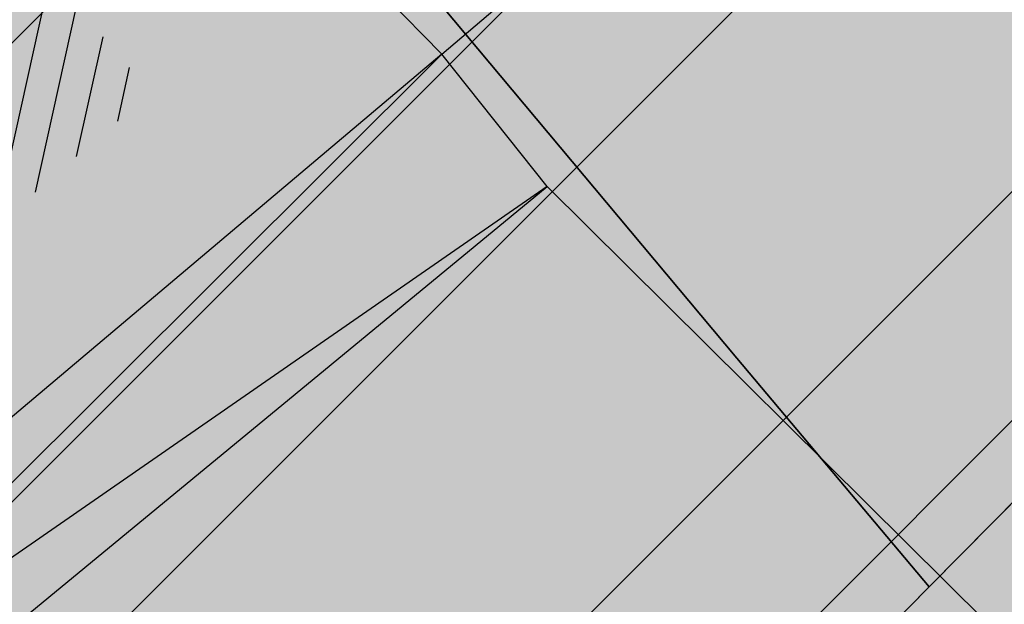
# Model space of a CAD drawing. Units: millimetres. Extents: x 7526768 to 7527718, y 4826188 to 4826782.
# Drawn here: x 7527151 to 7527158, y 4826366 to 4826371 of the extents above; entities that cross this region are included whole.
import ezdxf

# ---------------------------------------------------------------- set-up
doc = ezdxf.new("R2010")
doc.units = ezdxf.units.MM
for name, color, linetype in [('002_Legenda-text', 7, 'Continuous'), ('104_objekti_granice', 1, 'Continuous'), ('106_objekti_srafure', 1, 'Continuous'), ('107_detalj_linije', 1, 'Continuous')]:
    doc.layers.add(name, color=color, linetype=linetype)
doc.layers.add('101_parcele_granica', color=7, linetype='Continuous', lineweight=30)
doc.layers.add('103_parcele_pl', color=7, linetype='Continuous', lineweight=30)
doc.layers.add('152_stanovanje_SRAFURA', color=7, linetype='Continuous', lineweight=30, true_color=0xf3e17c)

msp = doc.modelspace()

# ---------------------------------------------------------------- hatches: boundary and pattern name
at = {"layer": '002_Legenda-text'}
h = msp.add_hatch(color=254, dxfattribs=at)
h.dxf.hatch_style = 1
h.paths.add_polyline_path([(7526907.999999999, 4826573.11), (7526913.910000001, 4826576.73), (7526913.76, 4826576.99), (7526916.509999998, 4826578.51), (7526916.66, 4826578.249999999), (7526919.92, 4826579.92), (7526919.79, 4826580.19), (7526922.56, 4826581.519999996), (7526922.690000001, 4826581.25), (7526928.86, 4826583.86), (7526928.76, 4826584.14), (7526931.820000002, 4826585.23), (7526931.92, 4826584.949999998), (7526938.619999993, 4826587.249999997), (7526951.05, 4826590.74), (7526950.95, 4826591.06), (7526955.240000002, 4826592.44), (7526955.34, 4826592.12), (7526958.610000001, 4826592.57), (7526961.919999997, 4826592.15), (7526965.019999997, 4826590.950000001), (7526967.730000001, 4826589.03), (7526968.46, 4826589.809999997), (7526974.940000001, 4826583.95), (7526975.139999999, 4826584.17), (7526977.48, 4826582.049999997), (7526977.280000002, 4826581.83), (7526990.14, 4826570.2), (7526990.339999999, 4826570.419999999), (7526992.210000001, 4826568.73), (7526998.820000004, 4826562.349999995), (7527002.609982787, 4826559.380899888), (7527003.641059949, 4826560.511938471), (7527019.149999975, 4826555.890000005), (7527020.265868594, 4826555.609865621), (7527020.801572166, 4826553.618629524), (7527021.652736466, 4826544.195244073), (7527022.00107694, 4826541.602219646), (7527022.989999995, 4826539.180000012), (7527023.23, 4826538.660000003), (7527024.269999997, 4826536.860000003), (7527025.779999972, 4826534.68000004), (7527031.450000476, 4826526.3399993), (7527038.909999993, 4826515.390000008), (7527039.69, 4826513.850000001), (7527040.010000001, 4826512.429999994), (7527039.999999999, 4826510.949999999), (7527039.660000003, 4826509.540000008), (7527039.020000003, 4826508.220000004), (7527038.099999996, 4826507.069999998), (7527036.929999997, 4826506.189999999), (7527035.380000006, 4826505.490000003), (7527032.249999847, 4826504.579999954), (7527028.270000048, 4826503.400000015), (7527021.429999994, 4826501.419999998), (7527018.500000022, 4826500.580000007), (7527006.440000029, 4826497.050000007), (7527004.450000006, 4826496.530000001), (7527001.325026467, 4826495.848456169), (7526998.16025583, 4826495.393230769), (7526974.095185502, 4826492.779878743), (7526971.669796716, 4826492.258775672), (7526969.339985897, 4826491.261244537), (7526967.33135322, 4826489.860660089), (7526966.161701299, 4826488.63989219), (7526964.309483844, 4826486.814249763), (7526962.732861307, 4826485.96894852), (7526960.987222718, 4826485.591216654), (7526959.202136912, 4826485.699970731), (7526957.266331296, 4826486.378672396), (7526955.519999996, 4826487.340000002), (7526955.310000002, 4826487.479999997), (7526950.78, 4826489.870000001), (7526950.84, 4826489.99), (7526943.179999999, 4826493.96), (7526943.120000003, 4826493.86), (7526936.99, 4826497.019999997), (7526929.39, 4826501.089999999), (7526929.32, 4826500.96), (7526924.760000056, 4826503.26999997), (7526915.85, 4826507.879999999), (7526914.75, 4826505.35), (7526914.99, 4826505.17), (7526909.451964777, 4826498.639775652), (7526912.11, 4826497.06), (7526919.84, 4826493.08), (7526923.68, 4826491), (7526927.17, 4826489.3), (7526934.08, 4826485.74), (7526938.34, 4826483.12), (7526943.57, 4826480.17), (7526946.59, 4826478.35), (7526952.36, 4826475.09), (7526956.49, 4826472.86), (7526958.84, 4826471.73), (7526962.31, 4826470.14), (7526963.460000001, 4826469.440000001), (7526974.35, 4826463.56), (7526982.53, 4826458.92), (7526988.95, 4826454.96), (7526994.7, 4826451.52), (7526996.450621216, 4826450.479536447), (7527001.59, 4826445.98), (7527005.190000001, 4826443.11), (7527012.35134159, 4826437.061659487), (7527012.69, 4826437.379999999), (7527014.690000001, 4826435.61), (7527014.406179926, 4826435.326179926), (7527021.34, 4826429.469999999), (7527019.44, 4826427.25), (7527022.410390479, 4826424.680458062), (7527022.93, 4826425.29), (7527025.96, 4826422.68), (7527025.44, 4826422.07), (7527026.280000423, 4826421.339999633), (7527027.74, 4826420.07), (7527028.560000001, 4826421.020000001), (7527031.51, 4826418.47), (7527035.526137881, 4826414.871884252), (7527036.881258389, 4826414.472683284), (7527037.8, 4826413.369999999), (7527037.993476244, 4826412.661360292), (7527041.79, 4826409.26), (7527042.35, 4826408.77), (7527044.81, 4826406.65), (7527050.658526699, 4826401.606778182), (7527049.968123005, 4826400.878018728), (7527052.79, 4826398.44), (7527051.48, 4826396.92), (7527054.07, 4826394.51), (7527054.71, 4826395.21), (7527057.8, 4826392.35), (7527057.15, 4826391.65), (7527058.71, 4826390.19), (7527059.72, 4826389.26), (7527060.19, 4826389.77), (7527063.05, 4826387.12), (7527062.57, 4826386.61), (7527066.82, 4826382.66), (7527067.3, 4826383.17), (7527069.06, 4826381.54), (7527068.58, 4826381.02), (7527069.340000094, 4826380.319999913), (7527072.83, 4826377.08), (7527073.24, 4826377.51), (7527076.16, 4826374.79), (7527081.430000001, 4826369.890000001), (7527081.03, 4826369.45), (7527083.84, 4826367.049999999), (7527082.63, 4826365.56), (7527086.95, 4826361.94), (7527093.18, 4826356.72), (7527100.46, 4826350.62), (7527107.961040634, 4826344.331248761), (7527108.06, 4826344.45), (7527113, 4826340.34), (7527122.34, 4826332.58), (7527125.7, 4826335.12), (7527137.65, 4826324.11), (7527137.24, 4826320.93), (7527147, 4826315.69), (7527162.629997486, 4826324.489998586), (7527172.49, 4826330.04), (7527172.669999997, 4826329.75), (7527182.000000079, 4826335.050000045), (7527182.400000032, 4826335.28000002), (7527187.400000684, 4826338.150000392), (7527200.669999949, 4826345.779999971), (7527220.599999999, 4826356.849999998), (7527220.500000001, 4826357.19), (7527230.130000019, 4826361.060000006), (7527235.92, 4826363.51), (7527246.090000002, 4826366.32), (7527258.599999991, 4826369.169999998), (7527261.93999887, 4826370.089999688), (7527270.090000003, 4826372.340000001), (7527272.679999996, 4826373.339999998), (7527278.750000007, 4826374.67), (7527281.149108949, 4826375.284304712), (7527290.309999995, 4826377.629999999), (7527299.350001154, 4826379.900000291), (7527304.570000002, 4826381.21), (7527304.980000002, 4826381.29), (7527317.660000047, 4826384.560000012), (7527320.639999735, 4826385.319999932), (7527332.84, 4826388.46), (7527348.200000014, 4826390.800000002), (7527358.83776242, 4826392.926536532), (7527362.499613597, 4826393.761646059), (7527363.200000002, 4826393.64), (7527365.829998933, 4826394.219999765), (7527367.199999969, 4826394.519999994), (7527382.360000081, 4826397.320000015), (7527385.78999998, 4826397.929999993), (7527391.530000023, 4826399.070000005), (7527396.630000494, 4826400.000000089), (7527405.299999996, 4826401.569999999), (7527406.25, 4826401.79), (7527414.249999978, 4826403.259999996), (7527418.030000101, 4826403.99000002), (7527431.329999964, 4826406.459999993), (7527441.261080388, 4826408.421040556), (7527443.296862423, 4826408.322615399), (7527445.162966778, 4826407.560408852), (7527446.54817292, 4826406.37156781), (7527447.795606771, 4826404.017019192), (7527446.32, 4826409.42), (7527461.950000001, 4826413.59), (7527459.150000014, 4826424.189999957), (7527453.200000106, 4826445.669999619), (7527451.540000013, 4826451.639999964), (7527449.699997436, 4826458.540009615), (7527447.429999979, 4826467.050000066), (7527446.63, 4826469.94), (7527445.481579706, 4826474.082169155), (7527443.139999998, 4826482.500000005), (7527440.719999937, 4826491.270000223), (7527438.380000061, 4826499.799999774), (7527435.720000034, 4826509.439999874), (7527431.418790934, 4826524.908297019), (7527428.700000002, 4826525.86), (7527426.772312194, 4826527.661446191), (7527421.489999988, 4826537.490000023), (7527417.230000003, 4826545.139999996), (7527412.660000004, 4826552.279999996), (7527403.869999995, 4826564.160000008), (7527400.99107299, 4826567.414439227), (7527398.350000015, 4826570.399999983), (7527393.940000015, 4826574.969999984), (7527382.769999984, 4826585.780000016), (7527372.18647214, 4826596.007306373), (7527370.099212914, 4826597.976750725), (7527365.471847268, 4826602.288976815), (7527359.880000009, 4826607.499999992), (7527349.813933877, 4826617.268127589), (7527348.573212121, 4826618.472126083), (7527340.960000074, 4826625.85999993), (7527335.389999839, 4826631.240000154), (7527332.689999533, 4826633.830000448), (7527327.889999858, 4826638.430000136), (7527325.889999812, 4826640.350000179), (7527318.030000131, 4826647.999999907), (7527315.809999985, 4826650.239999988), (7527314.99702405, 4826651.006813278), (7527312.640000002, 4826653.229999996), (7527310.340000001, 4826655.829999997), (7527309.44, 4826658.069999999), (7527308.790000001, 4826660.47), (7527308.679999999, 4826661.849999994), (7527309.139548644, 4826665.461891105), (7527310.330000111, 4826665.940000045), (7527311.330008803, 4826666.390003963), (7527318.138884456, 4826669.457261048), (7527308.206670729, 4826691.776036106), (7527314.62, 4826694.61), (7527313.100000004, 4826696.199999996), (7527311.500000003, 4826697.669999998), (7527309.830000006, 4826699.049999994), (7527308.099999999, 4826700.330000002), (7527306.269999978, 4826701.520000013), (7527304.399999987, 4826702.600000007), (7527302.450000005, 4826703.599999997), (7527300.460000006, 4826704.469999998), (7527298.430000016, 4826705.199999995), (7527296.33000001, 4826705.859999998), (7527294.240000004, 4826706.359999999), (7527292.110000011, 4826706.769999998), (7527289.959999993, 4826707.050000001), (7527287.779999968, 4826707.200000002), (7527285.600000001, 4826707.269999999), (7527283.460000026, 4826707.160000002), (7527281.280000015, 4826706.970000002), (7527279.14000003, 4826706.630000005), (7527277.000000013, 4826706.170000004), (7527274.909999993, 4826705.609999998), (7527272.859999984, 4826704.929999994), (7527270.830000001, 4826704.15), (7527268.840000018, 4826703.220000009), (7527266.950000019, 4826702.21000001), (7527265.08, 4826701.070000001), (7527271.039382072, 4826695.35604858), (7527256.930509622, 4826680.975910446), (7527261.440114469, 4826675.690595585), (7527261.274999999, 4826673.929999983), (7527260.488999998, 4826671.184999996), (7527259.283000003, 4826668.977000006), (7527257.938311943, 4826667.76824887), (7527247.529999984, 4826662.569999993), (7527217.089999991, 4826648.359999996), (7527209.620000004, 4826644.600000001), (7527192.160000011, 4826637.110000005), (7527189.019320614, 4826635.821206021), (7527168.790000009, 4826627.520000003), (7527162.360000001, 4826625.16), (7527159.418993696, 4826623.695040958), (7527153.044256219, 4826621.889230724), (7527148.220883322, 4826620.564851571), (7527145.78051532, 4826620.01646234), (7527143.322024639, 4826619.556081349), (7527138.401505928, 4826618.665257162), (7527135.938280731, 4826618.236513494), (7527129.256228309, 4826617.153932602), (7527124.792423283, 4826616.725284388), (7527121.002538956, 4826616.617796912), (7527115.329557995, 4826616.767814912), (7527103.543091594, 4826617.114576486), (7527094.050389864, 4826617.39383648), (7527083.518495351, 4826617.703706449), (7527083.617260766, 4826619.866047834), (7527081.42069997, 4826619.966227904), (7527081.26, 4826614.54), (7527070.160000001, 4826615.31), (7527068.99, 4826615.85), (7527065.630004822, 4826616.44999914), (7527065.120000283, 4826616.53999996), (7527058.379999998, 4826617.5), (7527057.180501075, 4826618.455838559), (7527051.549537821, 4826618.829714835), (7527046.854260068, 4826619.187569673), (7527038.950000009, 4826619.789999999), (7527031.060000001, 4826620.26), (7527020.399999985, 4826620.810000001), (7527013.0413644, 4826621.0451161), (7527004.660000022, 4826620.680000001), (7527000.759999411, 4826620.559999981), (7526997.66, 4826620.46), (7526982.929999979, 4826615.979999995), (7526980.020000366, 4826615.220000096), (7526972.279999956, 4826613.189999989), (7526952.009999993, 4826608.079999998), (7526951.090000005, 4826607.790000001), (7526948.849999974, 4826607.129999992), (7526937.759999957, 4826604.089999988), (7526937.100000042, 4826603.890000011), (7526932.77, 4826602.739999999), (7526932.729305171, 4826602.556873259), (7526927.020000231, 4826601.200000055), (7526925.750000001, 4826600.9), (7526920.870000001, 4826599.49), (7526916.169999997, 4826596.589999998), (7526911.52, 4826594.6), (7526911.79, 4826593.86), (7526906.35000001, 4826590.410000007), (7526896.854802513, 4826585.122881397), (7526897.55, 4826583.68), (7526893.099999999, 4826580.879999999), (7526889.480000004, 4826578.940000003), (7526876.820000001, 4826569.140000001), (7526870.609999972, 4826561.449999966), (7526863.039999963, 4826552.239999955), (7526854.899999972, 4826542.419999965), (7526844.129999987, 4826529.079999983), (7526839.6, 4826523.35), (7526848.66, 4826508.78), (7526870.42, 4826535.33), (7526883.059999992, 4826550.59999999), (7526887.63, 4826555.92), (7526887.41, 4826556.13), (7526889.61, 4826558.45), (7526889.83, 4826558.25), (7526894.65, 4826562.84), (7526894.450000001, 4826563.07), (7526896.820000001, 4826565.11), (7526897.019999997, 4826564.89), (7526902.270000006, 4826569.150000005)])
h.paths.add_polyline_path([(7526973.8, 4826598.549999999), (7526974.885097391, 4826598.88256646), (7526983.36, 4826601.48), (7526986.32, 4826602.389999997), (7526988.110000002, 4826603.05), (7526989, 4826603.35), (7526994.143156196, 4826604.527505458), (7526996.119459081, 4826604.916685455), (7526999.333449152, 4826605.475890286), (7527002.626870794, 4826605.955388185), (7527004.560677085, 4826606.193290387), (7527008.978292824, 4826606.616797249), (7527015.084787942, 4826606.92995284), (7527018.960458749, 4826606.965846387), (7527025.632786721, 4826606.731703875), (7527031.06360506, 4826606.392277729), (7527036.4944234, 4826606.052851582), (7527040.15684918, 4826605.823949971), (7527047.356060077, 4826605.37399929), (7527052.786878416, 4826605.034573144), (7527058.217696756, 4826604.695146997), (7527063.648515095, 4826604.355720852), (7527068.44, 4826603.84), (7527069.360000001, 4826603.74), (7527067.77, 4826602.18), (7527071.71, 4826594.049999999), (7527072.21, 4826593.03), (7527080.31, 4826576.34), (7527082.7, 4826571.4), (7527082.85, 4826571.089999999), (7527085.62, 4826562.95), (7527086.95, 4826559.019999999), (7527089.099999999, 4826555.74), (7527089.64, 4826554.929999999), (7527090.230000002, 4826552.56), (7527090.91, 4826549.8), (7527091.01, 4826549.41), (7527091.69, 4826546.68), (7527092.092139245, 4826545.035047562), (7527090.650000001, 4826545.389999998), (7527077.98, 4826548.950000001), (7527056.78, 4826554.69), (7527045.290000001, 4826557.96), (7527042.32, 4826558.8), (7527032.11, 4826561.97), (7527024.76, 4826563.99), (7527016.79, 4826566.79), (7527012.759999998, 4826568.019999998), (7527010.97, 4826568.56), (7527007.83, 4826569.53), (7527005.57, 4826570.23), (7527003.009999999, 4826571.31), (7526992.75, 4826580.769999996), (7526990.34, 4826583), (7526974.406045202, 4826597.970086099)], flags=16)
h.paths.add_polyline_path([(7526973.21, 4826485.61), (7526986.71, 4826487.03), (7526987.92, 4826487.16), (7527000.313212523, 4826488.53), (7527010.17, 4826488.98), (7527011.27, 4826488.92), (7527012.780110882, 4826488.842126921), (7527013.78, 4826488.789999999), (7527017.719999999, 4826488.49), (7527023.13, 4826487.47), (7527028.989999997, 4826485.97), (7527029.51, 4826489), (7527029.61, 4826494.54), (7527029.91, 4826494.88), (7527030.27, 4826496.12), (7527030.86, 4826497.06), (7527031.63, 4826497.87), (7527032.54, 4826498.51), (7527033.78, 4826499.04), (7527036.98, 4826499.96), (7527038.959999999, 4826500.74), (7527040.59, 4826501.71), (7527042.02, 4826502.889999998), (7527043.019999998, 4826504), (7527044.148367002, 4826505.591884996), (7527044.99208797, 4826507.364045425), (7527045.541946939, 4826509.248209106), (7527045.783827879, 4826511.196005623), (7527045.711521202, 4826513.157430973), (7527045.32688317, 4826515.082131273), (7527044.639788245, 4826516.920695447), (7527043.667875589, 4826518.625923716), (7527035.882907242, 4826530.048336398), (7527029.513099311, 4826539.394369886), (7527029.033177411, 4826540.098530231), (7527027.911635474, 4826542.299903126), (7527027.379423193, 4826544.712505254), (7527027.16589877, 4826547.076470641), (7527027.414102194, 4826549.336717273), (7527028.515759487, 4826551.325855524), (7527030.300010705, 4826552.735382879), (7527035.29, 4826551.06), (7527054.650000001, 4826545.48), (7527057.38, 4826544.7), (7527059.79, 4826544.01), (7527063.46, 4826542.96), (7527078.160000001, 4826538.39), (7527089.01, 4826535.11), (7527089.860000002, 4826534.8), (7527090.84, 4826534.16), (7527091.81448403, 4826533.086834042), (7527091.18, 4826515.139999997), (7527091.215895552, 4826512.95035303), (7527091.30307115, 4826507.632597246), (7527092.412096084, 4826500.99464672), (7527093.275607543, 4826498.37246319), (7527095.244246166, 4826494.159939422), (7527097.145903802, 4826491.183993274), (7527098, 4826490.37), (7527100.85, 4826486.65), (7527105.02, 4826482.42), (7527108.27, 4826480.269999999), (7527109.96, 4826479.15), (7527126.87, 4826469.78), (7527141.56, 4826461.71), (7527150.28, 4826457.05), (7527151.599999998, 4826456), (7527152.329999997, 4826455.56), (7527159.9, 4826451.08), (7527164.91, 4826449.849999999), (7527170.32, 4826447.889999998), (7527173.259999999, 4826446.98), (7527178.2, 4826445.46), (7527185.219999998, 4826443.89), (7527189.289999999, 4826443.18), (7527209.55, 4826439.62), (7527216.995350447, 4826438.316299785), (7527225.68, 4826436.42), (7527234.18, 4826433.15), (7527243.22, 4826427.719999998), (7527245.79, 4826425.7), (7527248.75, 4826423.339999998), (7527250.119999999, 4826422.26), (7527256.559999999, 4826415.45), (7527262.48, 4826406.79), (7527269.400000001, 4826389.599999997), (7527271.22, 4826382.65), (7527265.8, 4826381.05), (7527264.09, 4826380.839999999), (7527257.45, 4826379.16), (7527257.11, 4826379.059999998), (7527250.66, 4826376.96), (7527246.35, 4826376.24), (7527235.56, 4826373.15), (7527231.41, 4826371.84), (7527225.29, 4826370.16), (7527215.668181803, 4826365.153776217), (7527214.230000002, 4826364.49), (7527213.94, 4826364.64), (7527206.08, 4826360.16), (7527199.719999998, 4826356.51), (7527190.63, 4826351.34), (7527187.030000001, 4826349.259999998), (7527176.45, 4826343.28), (7527174.12, 4826341.99), (7527174.35, 4826341.669999999), (7527162.09, 4826334.83), (7527159.769999999, 4826337.440000001), (7527158.749999999, 4826339.33), (7527157.54, 4826336.74), (7527152.44, 4826331.179999999), (7527150.719999999, 4826332.75), (7527148.030000001, 4826329.82), (7527134.82, 4826341.86), (7527132.34, 4826344.549999999), (7527128.17, 4826345.75), (7527120.43, 4826352.929999996), (7527111.030000002, 4826361.65), (7527106.22, 4826366.17), (7527105.84, 4826366.5), (7527104.65, 4826367.61), (7527101.55, 4826370.299999999), (7527098.030000002, 4826373.67), (7527096.45, 4826375.3), (7527089.780000001, 4826381.389999998), (7527085.62, 4826385.280000001), (7527082.01, 4826388.3), (7527075.879999999, 4826394.34), (7527073.18, 4826396.73), (7527066.24, 4826403.07), (7527066.07, 4826402.83), (7527063.22, 4826405.46), (7527062.822226709, 4826406.442702266), (7527062.08, 4826407.14), (7527061.97328317, 4826407.703017157), (7527061.86656634, 4826408.266034315), (7527062.820795927, 4826410.089150295), (7527064.331126317, 4826411.474333346), (7527079.638518168, 4826421.048403905), (7527103.118580488, 4826438.14146532), (7527105.043686927, 4826438.968791225), (7527107.104844162, 4826439.19992437), (7527109.018777032, 4826438.59057377), (7527111.816206718, 4826437.211257389), (7527116.266767881, 4826435.016838724), (7527122.928022779, 4826431.681625392), (7527139.36599746, 4826423.451321471), (7527147.699529702, 4826419.278818202), (7527149.51943286, 4826417.875388227), (7527150.669231921, 4826415.916322317), (7527151.007784344, 4826413.656669287), (7527150.477027463, 4826411.434295176), (7527155.940761227, 4826408.954857063), (7527156.969481132, 4826410.107569766), (7527158.384753144, 4826411.272807795), (7527160.085811894, 4826411.956308825), (7527161.913855302, 4826412.094264721), (7527163.698226653, 4826411.673796632), (7527163.84123413, 4826412.338125748), (7527180.313390226, 4826407.434201414), (7527182.06, 4826409.84), (7527182.300260451, 4826410.494502609), (7527180.514301123, 4826411.047739732), (7527164.579999999, 4826415.769999996), (7527164.931414984, 4826417.033228772), (7527161.926142825, 4826418.306598667), (7527152.350770916, 4826423.102156668), (7527137.633748466, 4826430.470213568), (7527127.533154319, 4826435.527093596), (7527116.48859163, 4826441.056655349), (7527111.74404007, 4826443.432197474), (7527108.711995971, 4826444.495077848), (7527105.259007932, 4826444.606353868), (7527103.835062088, 4826444.298406092), (7527102.575798965, 4826444.026073207), (7527099.867379726, 4826442.546839055), (7527077.341347529, 4826426.190921978), (7527073.150293979, 4826423.336106897), (7527057.466037572, 4826413.725534993), (7527055.594028098, 4826413.028925277), (7527053.88, 4826414.58), (7527047.379999999, 4826420.48), (7527045.97, 4826421.82), (7527039.33, 4826428.19), (7527035.590122558, 4826431.301237075), (7527033.35, 4826433.39), (7527027.76, 4826438.61), (7527020.549999999, 4826445.34), (7527019.769999999, 4826446.06), (7527018.49, 4826446.719999998), (7527017.68, 4826447.8), (7527013.190000001, 4826451.900000001), (7527012.059999999, 4826452.7), (7527011.5, 4826453.690000001), (7527010.58, 4826454.59), (7527009.59, 4826455.49), (7527006.83, 4826457.809999999), (7527001.71, 4826461.38), (7526997.139999998, 4826464.46), (7526988.47, 4826469.129999999), (7526985.39, 4826470.66), (7526969.980000001, 4826479.38)], flags=16)
h.paths.add_polyline_path([(7527078.59, 4826594.04), (7527078.58, 4826594.44), (7527078.309999999, 4826601.629999998), (7527087.940000001, 4826599.69), (7527110.32, 4826597.45), (7527132.69, 4826599.9), (7527138.09, 4826601.059999998), (7527148.08, 4826602.99), (7527152.45, 4826604.26), (7527159.89, 4826605.849999999), (7527162.44, 4826606.820000001), (7527168.83, 4826608.72), (7527177.53, 4826611.769999997), (7527182.8, 4826613.81), (7527199.03, 4826619.98), (7527200.86, 4826620.84), (7527201.76, 4826621.27), (7527204.61, 4826622.47), (7527205.81, 4826622.97), (7527221.019999999, 4826629.37), (7527244.66, 4826639.21), (7527285.22, 4826508.64), (7527286.04, 4826506.05), (7527285.68, 4826505.17), (7527284.29, 4826503.75), (7527282.49, 4826502.76), (7527280.51, 4826502.2), (7527276.51, 4826501.17), (7527266.55, 4826499.44), (7527255.22, 4826498.85), (7527245.48, 4826499.71), (7527204.59, 4826512.36), (7527200.39, 4826513.54), (7527163.820000001, 4826524.67), (7527138.78, 4826531.809999996), (7527134.849968133, 4826532.869893528), (7527129.27, 4826534.539999999), (7527123.23, 4826536.48), (7527117.500000001, 4826538.02), (7527110.35, 4826539.969999998), (7527099.780000002, 4826542.85), (7527100.75, 4826545.33), (7527099.09, 4826552.03), (7527097.72, 4826557.56), (7527096.42, 4826562.799999999), (7527095.51, 4826566.49), (7527094.71, 4826569.74), (7527093.464297187, 4826571.175049641), (7527089.780000001, 4826575.43), (7527085.61, 4826580.24), (7527083.2, 4826583.599999999), (7527081.73, 4826586.92), (7527081.39, 4826587.69)], flags=16)
h.paths.add_polyline_path([(7527100.46, 4826526.19), (7527101.030000001, 4826527.36), (7527101.889999999, 4826528.34), (7527102.969999999, 4826529.07), (7527104.2, 4826529.49), (7527105.63, 4826529.4), (7527110.24, 4826527.429999996), (7527118.25, 4826523.980000001), (7527119.95, 4826523.57), (7527127.3, 4826520.65), (7527140.56, 4826517.28), (7527143.64, 4826516.31), (7527154.54, 4826512.9), (7527163.164522653, 4826510.322556448), (7527170.975891938, 4826507.738313891), (7527182.790229402, 4826503.829765652), (7527188.363710595, 4826501.985885692), (7527194.418939372, 4826499.98262873), (7527200.17, 4826498.08), (7527205.88, 4826496.37), (7527207.910000003, 4826495.76), (7527210.89, 4826494.860000001), (7527211.05, 4826495.51), (7527216.55, 4826494.2), (7527216.27, 4826493.24), (7527220.080000001, 4826492.09), (7527231.43, 4826488.75), (7527241.49, 4826485.66), (7527250.86, 4826482.769999999), (7527262.17, 4826479.49), (7527269.92, 4826474.629999998), (7527271.728439896, 4826473.575358761), (7527275.005407608, 4826474.950794407), (7527273.197068666, 4826479.25915179), (7527289.053509847, 4826485.927204049), (7527307.82927676, 4826441.104813578), (7527309.319845988, 4826437.54645688), (7527316.369859586, 4826420.716334108), (7527325.465441154, 4826399.002935634), (7527326.249999999, 4826397.13), (7527310.998510449, 4826393.250319841), (7527307.432911692, 4826392.34330137), (7527291.028068591, 4826388.170230662), (7527288.275231239, 4826387.46996277), (7527277.677169106, 4826384.774023384), (7527269.599999998, 4826408.67), (7527263.01, 4826420.33), (7527262.61, 4826420.75), (7527255.639999999, 4826428.09), (7527253.071294296, 4826431.271948785), (7527251.287330998, 4826433.079184478), (7527250.172554481, 4826434.208503628), (7527246.915864421, 4826436.935547571), (7527244.290832045, 4826438.780947993), (7527241.211456579, 4826440.609714995), (7527237.959999999, 4826442.12), (7527233.66, 4826444.86), (7527227.262591538, 4826446.390639636), (7527221.675475519, 4826447.285451188), (7527219.5, 4826446.96), (7527217.229590723, 4826447.145760758), (7527197.25, 4826450.15), (7527193.440000002, 4826450.809999998), (7527186.45, 4826452.009999999), (7527186.330000001, 4826452.04), (7527179.519999998, 4826453.419999999), (7527178.219999999, 4826453.83), (7527172.619999999, 4826455.58), (7527166.450000001, 4826457.959999999), (7527163.59, 4826459.41), (7527158.05, 4826462.21), (7527152.16, 4826465.5), (7527142.190000001, 4826471.06), (7527135.58, 4826474.67), (7527134.32, 4826475.349999999), (7527134.509999999, 4826475.690000001), (7527116.58889628, 4826486.097271725), (7527108.051128878, 4826491.107186357), (7527106.860000001, 4826491.929999999), (7527104.249999999, 4826495.6), (7527102.360000001, 4826499.38), (7527100.97, 4826504.009999999), (7527100.400000001, 4826508.54), (7527100.34, 4826514.780000001), (7527100.240000001, 4826524.159999998), (7527100.21, 4826524.91)], flags=16)
h.paths.add_polyline_path([(7527256.34, 4826644.009999998), (7527275.58, 4826651.980000001), (7527276.75119187, 4826652.459680044), (7527279.368450229, 4826651.872444135), (7527281.754910609, 4826651.109290694), (7527284.224221491, 4826650.684908694), (7527287.079726947, 4826650.624576754), (7527289.219341967, 4826650.878626012), (7527291.35362041, 4826650.877050493), (7527293.012211494, 4826650.316404562), (7527294.43834702, 4826649.300832946), (7527299.820692231, 4826644.131311269), (7527317.096132725, 4826627.538959684), (7527326.153950929, 4826618.839297046), (7527333.303985785, 4826611.971982014), (7527340.049097039, 4826605.493579485), (7527342.522717724, 4826603.117768338), (7527342.032703442, 4826601.22988197), (7527340.856047617, 4826599.77917391), (7527339.205497148, 4826598.934953448), (7527329.971870239, 4826596.143926744), (7527322.619037986, 4826593.921403421), (7527316.339549297, 4826591.737211877), (7527311.466530417, 4826589.963353124), (7527277.167128817, 4826576.872021433), (7527273.14, 4826589.26), (7527271.17, 4826595.46), (7527270.52, 4826597.389999998), (7527270.134925225, 4826598.57687771), (7527268.936699234, 4826602.291835197), (7527268.674423369, 4826604.286385735), (7527266.401916478, 4826615.635063453), (7527264, 4826627.629999999), (7527260.278861529, 4826629.841111266), (7527259.26000573, 4826633.121240543), (7527258.809999999, 4826634.57), (7527259.12, 4826634.67)], flags=16)
h.paths.add_polyline_path([(7527279.550000003, 4826569.03), (7527280.52, 4826569.32), (7527289.280000001, 4826572.34), (7527298.820000002, 4826576.059999998), (7527310.97, 4826581.36), (7527318.742697023, 4826584.115477406), (7527322.979595122, 4826585.599583842), (7527327.505472316, 4826587.106653919), (7527334.820414665, 4826589.374697431), (7527342.360000001, 4826591.5), (7527353.216923671, 4826594.414178495), (7527355.186005197, 4826593.064641247), (7527356.498463741, 4826592.165129637), (7527367.468126655, 4826578.601642373), (7527371.166798555, 4826577.686503934), (7527376.931509472, 4826572.1503476), (7527384.055295972, 4826565.312784417), (7527388.309861273, 4826560.817030606), (7527392.163579953, 4826556.393930125), (7527397.149025817, 4826550.050619283), (7527401.370356219, 4826544.130824177), (7527405.576764332, 4826537.728656389), (7527407.708181812, 4826533.841165388), (7527408.75004691, 4826530.606015614), (7527408.517869451, 4826527.21517935), (7527407.044761029, 4826524.152234931), (7527404.54080649, 4826521.853998953), (7527393.96, 4826520.41), (7527383.829999999, 4826519.53), (7527364.69, 4826517.009999998), (7527339.527382752, 4826514.588536013), (7527325.326576035, 4826512.604391362), (7527317.474231337, 4826511.229954788), (7527316.12, 4826517.63), (7527310.940000002, 4826518.19), (7527305.08, 4826517.8), (7527297.960000001, 4826517.32), (7527295.529999998, 4826517.2), (7527293.12, 4826524.66), (7527291.3, 4826530.55), (7527286.13, 4826547.29), (7527282.110000002, 4826560.94)], flags=16)
h.paths.add_polyline_path([(7527304.588292858, 4826491.060102156), (7527328.22017854, 4826501.116929913), (7527338.18, 4826502.52), (7527342.960000001, 4826502.99), (7527349.159999998, 4826503.63), (7527358.309999998, 4826504.55), (7527364.5, 4826505.2), (7527369.31, 4826505.7), (7527371.213394983, 4826505.905772431), (7527376.606963661, 4826506.488860937), (7527394.23102069, 4826508.394164398), (7527415.559999999, 4826510.7), (7527424.937570106, 4826478.118124858), (7527429.260146865, 4826463.099558786), (7527430.04, 4826460.39), (7527432.395613302, 4826451.580803258), (7527440.512255021, 4826421.227309459), (7527439.41, 4826420.37), (7527419.559999998, 4826416.73), (7527416.190000001, 4826416.1), (7527375.56, 4826408.62), (7527352.53, 4826404.14), (7527351.192033423, 4826403.739007049), (7527348.54, 4826413.69), (7527342.049999999, 4826411.04), (7527332.815871831, 4826432.742933187), (7527331.44557466, 4826435.963536953), (7527316.7, 4826470.620000001), (7527312.618904973, 4826468.84829352), (7527304.75, 4826487.03), (7527305.836120655, 4826487.459192836)], flags=16)
h.paths.add_polyline_path([(7527001.997638618, 4826560.932771603), (7527005.760419804, 4826560.932771603), (7527005.760419804, 4826563.132158106), (7527001.997638618, 4826563.132158106)], flags=24)
at = {"layer": '106_objekti_srafure'}
h = msp.add_hatch(dxfattribs=at)
h.set_pattern_fill('U', color=256, scale=0.25, angle=257.5604234628873, style=0, pattern_type=0)
h.set_pattern_definition([(257.5604234628873, (0, 0), (0.2441309297202285, -0.0538524758385059), [])])
edge = h.paths.add_edge_path()
edge.add_line((7527141.73415882, 4826365.338790203), (7527142.837352677, 4826366.020948093))
edge.add_line((7527142.837352677, 4826366.020948093), (7527149.876780981, 4826371.950471885))
edge.add_line((7527149.876780981, 4826371.950471885), (7527151.610372579, 4826369.956473195))
edge.add_line((7527151.610372579, 4826369.956473195), (7527143.782947827, 4826363.187369939))
edge.add_line((7527143.782947827, 4826363.187369939), (7527141.786691236, 4826365.338790203))
at = {"layer": '152_stanovanje_SRAFURA'}
h = msp.add_hatch(color=256, dxfattribs=at)
edge = h.paths.add_edge_path()
edge.add_line((7527147.699529702, 4826419.278818202), (7527116.266767881, 4826435.016838724))
edge.add_line((7527116.266767881, 4826435.016838724), (7527109.018777032, 4826438.59057377))
edge.add_line((7527109.018777032, 4826438.59057377), (7527107.104844162, 4826439.19992437))
edge.add_line((7527107.104844162, 4826439.19992437), (7527105.043686927, 4826438.968791225))
edge.add_line((7527105.043686927, 4826438.968791225), (7527103.118580488, 4826438.14146532))
edge.add_line((7527103.118580488, 4826438.14146532), (7527079.638518168, 4826421.048403905))
edge.add_line((7527079.638518168, 4826421.048403905), (7527075.981964283, 4826418.603895112))
edge.add_line((7527075.981964283, 4826418.603895112), (7527064.331126317, 4826411.474333346))
edge.add_line((7527064.331126317, 4826411.474333346), (7527062.820795927, 4826410.089150295))
edge.add_line((7527062.820795927, 4826410.089150295), (7527061.86656634, 4826408.266034315))
edge.add_line((7527061.86656634, 4826408.266034315), (7527062.08, 4826407.139999997))
edge.add_line((7527062.08, 4826407.139999997), (7527062.822226708, 4826406.442702269))
edge.add_line((7527062.822226708, 4826406.442702269), (7527062.81, 4826406.269999997))
edge.add_line((7527062.81, 4826406.269999997), (7527063.22, 4826405.46))
edge.add_line((7527063.22, 4826405.46), (7527066.07, 4826402.83))
edge.add_line((7527066.07, 4826402.83), (7527066.24, 4826403.07))
edge.add_line((7527066.24, 4826403.07), (7527073.29, 4826396.45))
edge.add_line((7527073.29, 4826396.45), (7527073.383353498, 4826396.549994497))
edge.add_line((7527073.383353498, 4826396.549994497), (7527075.879999999, 4826394.34))
edge.add_line((7527075.879999999, 4826394.34), (7527076.002463035, 4826394.219334953))
edge.add_line((7527076.002463035, 4826394.219334953), (7527075.919999999, 4826394.129999999))
edge.add_line((7527075.919999999, 4826394.129999999), (7527078.166250921, 4826392.087315569))
edge.add_line((7527078.166250921, 4826392.087315569), (7527082.01, 4826388.299999999))
edge.add_line((7527082.01, 4826388.299999999), (7527085.62, 4826385.280000001))
edge.add_line((7527085.62, 4826385.280000001), (7527089.780000001, 4826381.389999998))
edge.add_line((7527089.780000001, 4826381.389999998), (7527094.669561773, 4826376.925617512))
edge.add_line((7527094.669561773, 4826376.925617512), (7527096.58, 4826375.15))
edge.add_line((7527096.58, 4826375.15), (7527096.588853573, 4826375.156752327))
edge.add_line((7527096.588853573, 4826375.156752327), (7527098.030000002, 4826373.67))
edge.add_line((7527098.030000002, 4826373.67), (7527098.233145348, 4826373.475511415))
edge.add_line((7527098.233145348, 4826373.475511415), (7527098.19, 4826373.44))
edge.add_line((7527098.19, 4826373.44), (7527100.658523317, 4826371.153487619))
edge.add_line((7527100.658523317, 4826371.153487619), (7527101.55, 4826370.299999999))
edge.add_line((7527101.55, 4826370.299999999), (7527102.024015764, 4826369.888676643))
edge.add_line((7527102.024015764, 4826369.888676643), (7527104.700000001, 4826367.41))
edge.add_line((7527104.700000001, 4826367.41), (7527104.784475075, 4826367.484565266))
edge.add_line((7527104.784475075, 4826367.484565266), (7527105.84, 4826366.5))
edge.add_line((7527105.84, 4826366.5), (7527106.22, 4826366.17))
edge.add_line((7527106.22, 4826366.17), (7527107.426452353, 4826365.036285939))
edge.add_line((7527107.426452353, 4826365.036285939), (7527108.588523089, 4826363.919928128))
edge.add_line((7527108.588523089, 4826363.919928128), (7527111.17, 4826361.44))
edge.add_line((7527111.17, 4826361.44), (7527112.289999999, 4826360.45))
edge.add_line((7527112.289999999, 4826360.45), (7527112.307834148, 4826360.465048069))
edge.add_line((7527112.307834148, 4826360.465048069), (7527115.570000002, 4826357.44))
edge.add_line((7527115.570000002, 4826357.44), (7527120.110000002, 4826353.230000001))
edge.add_line((7527120.110000002, 4826353.230000001), (7527120.43, 4826352.929999996))
edge.add_line((7527120.43, 4826352.929999996), (7527128.17, 4826345.75))
edge.add_line((7527128.17, 4826345.75), (7527132.34, 4826344.549999999))
edge.add_line((7527132.34, 4826344.549999999), (7527140.82, 4826353.65))
edge.add_line((7527140.82, 4826353.65), (7527148.849999998, 4826358.15))
edge.add_line((7527148.849999998, 4826358.15), (7527157.04, 4826347.929999998))
edge.add_line((7527157.04, 4826347.929999998), (7527156.549999999, 4826344.559999999))
edge.add_line((7527156.549999999, 4826344.559999999), (7527159.639999998, 4826340.599999999))
edge.add_line((7527159.639999998, 4826340.599999999), (7527158.749999999, 4826339.33))
edge.add_line((7527158.749999999, 4826339.33), (7527159.769999999, 4826337.440000001))
edge.add_line((7527159.769999999, 4826337.440000001), (7527162.09, 4826334.83))
edge.add_line((7527162.09, 4826334.83), (7527174.35, 4826341.669999999))
edge.add_line((7527174.35, 4826341.669999999), (7527174.12, 4826341.99))
edge.add_line((7527174.12, 4826341.99), (7527176.438966353, 4826343.273891243))
edge.add_line((7527176.438966353, 4826343.273891243), (7527176.54, 4826343.099999998))
edge.add_line((7527176.54, 4826343.099999998), (7527177.759999999, 4826343.759999999))
edge.add_line((7527177.759999999, 4826343.759999999), (7527178.54, 4826344.25))
edge.add_line((7527178.54, 4826344.25), (7527180.72, 4826345.469999998))
edge.add_line((7527180.72, 4826345.469999998), (7527182.99, 4826346.78))
edge.add_line((7527182.99, 4826346.78), (7527183.76, 4826347.199999998))
edge.add_line((7527183.76, 4826347.199999998), (7527184.53, 4826347.639999998))
edge.add_line((7527184.53, 4826347.639999998), (7527187.08, 4826349.08))
edge.add_line((7527187.08, 4826349.08), (7527186.989732523, 4826349.237240122))
edge.add_line((7527186.989732523, 4826349.237240122), (7527190.623825974, 4826351.336432784))
edge.add_line((7527190.623825974, 4826351.336432784), (7527190.690000002, 4826351.22))
edge.add_line((7527190.690000002, 4826351.22), (7527191.679999999, 4826351.77))
edge.add_line((7527191.679999999, 4826351.77), (7527192.45, 4826352.12))
edge.add_line((7527192.45, 4826352.12), (7527199.58, 4826356.259999998))
edge.add_line((7527199.58, 4826356.259999998), (7527199.506045872, 4826356.388312118))
edge.add_line((7527199.506045872, 4826356.388312118), (7527199.719999998, 4826356.51))
edge.add_line((7527199.719999998, 4826356.51), (7527205.808974247, 4826360.004458492))
edge.add_line((7527205.808974247, 4826360.004458492), (7527205.87, 4826359.9))
edge.add_line((7527205.87, 4826359.9), (7527207.259999999, 4826360.7))
edge.add_line((7527207.259999999, 4826360.7), (7527208.88, 4826361.62))
edge.add_line((7527208.88, 4826361.62), (7527213.94, 4826364.64))
edge.add_line((7527213.94, 4826364.64), (7527207.690000001, 4826375.650000001))
edge.add_line((7527207.690000001, 4826375.650000001), (7527206.200000001, 4826378.3))
edge.add_line((7527206.200000001, 4826378.3), (7527204.1, 4826381.849999997))
edge.add_line((7527204.1, 4826381.849999997), (7527201.615, 4826385.834999999))
edge.add_line((7527201.615, 4826385.834999999), (7527199.13, 4826389.820000001))
edge.add_line((7527199.13, 4826389.820000001), (7527202.72, 4826393.369999999))
edge.add_line((7527202.72, 4826393.369999999), (7527205.549999998, 4826395.92))
edge.add_line((7527205.549999998, 4826395.92), (7527202.58, 4826398.29))
edge.add_line((7527202.58, 4826398.29), (7527200.93, 4826399.59))
edge.add_line((7527200.93, 4826399.59), (7527195.51, 4826403.879999999))
edge.add_line((7527195.51, 4826403.879999999), (7527198.31, 4826407.82))
edge.add_line((7527198.31, 4826407.82), (7527200.5, 4826410.824999999))
edge.add_line((7527200.5, 4826410.824999999), (7527202.69, 4826413.829999999))
edge.add_line((7527202.69, 4826413.829999999), (7527202.818850021, 4826414.027282326))
edge.add_line((7527202.818850021, 4826414.027282326), (7527199.63, 4826416.110000001))
edge.add_line((7527199.63, 4826416.110000001), (7527186.52, 4826421.99))
edge.add_line((7527186.52, 4826421.99), (7527182.300260451, 4826410.494502609))
edge.add_line((7527182.300260451, 4826410.494502609), (7527182.06, 4826409.84))
edge.add_line((7527182.06, 4826409.84), (7527180.313390226, 4826407.434201414))
edge.add_line((7527180.313390226, 4826407.434201414), (7527163.84123413, 4826412.338125748))
edge.add_line((7527163.84123413, 4826412.338125748), (7527163.698226653, 4826411.673796632))
edge.add_arc((7527161.446048238, 4826406.112529479), 5.99999999689937, 67.95324548953572, 138.2531960736093)
edge.add_line((7527156.969481132, 4826410.107569767), (7527155.940761227, 4826408.954857063))
edge.add_line((7527155.940761227, 4826408.954857063), (7527150.477027463, 4826411.434295176))
edge.add_arc((7527145.013293698, 4826413.913733289), 6.000000000358662, 335.59149008614, 423.4034016835674)
at = {"layer": '152_stanovanje_SRAFURA', "lineweight": 15}
h = msp.add_hatch(dxfattribs=at)
h.set_pattern_fill('ANSI32', color=92, scale=10, angle=180)
h.set_pattern_definition([(225, (0, 0), (2.651650429449552, -2.651650429449554), []), (225, (-1.767766949720681, 0), (2.651650429449552, -2.651650429449554), [])])
edge = h.paths.add_edge_path()
edge.add_line((7527147.699529702, 4826419.278818202), (7527116.266767881, 4826435.016838724))
edge.add_line((7527116.266767881, 4826435.016838724), (7527109.018777032, 4826438.59057377))
edge.add_line((7527109.018777032, 4826438.59057377), (7527107.104844162, 4826439.19992437))
edge.add_line((7527107.104844162, 4826439.19992437), (7527105.043686927, 4826438.968791225))
edge.add_line((7527105.043686927, 4826438.968791225), (7527103.118580488, 4826438.14146532))
edge.add_line((7527103.118580488, 4826438.14146532), (7527079.638518168, 4826421.048403905))
edge.add_line((7527079.638518168, 4826421.048403905), (7527075.981964283, 4826418.603895112))
edge.add_line((7527075.981964283, 4826418.603895112), (7527064.331126317, 4826411.474333346))
edge.add_line((7527064.331126317, 4826411.474333346), (7527062.820795927, 4826410.089150295))
edge.add_line((7527062.820795927, 4826410.089150295), (7527061.86656634, 4826408.266034315))
edge.add_line((7527061.86656634, 4826408.266034315), (7527062.08, 4826407.139999997))
edge.add_line((7527062.08, 4826407.139999997), (7527062.822226708, 4826406.442702269))
edge.add_line((7527062.822226708, 4826406.442702269), (7527062.81, 4826406.269999997))
edge.add_line((7527062.81, 4826406.269999997), (7527063.22, 4826405.46))
edge.add_line((7527063.22, 4826405.46), (7527066.07, 4826402.83))
edge.add_line((7527066.07, 4826402.83), (7527066.24, 4826403.07))
edge.add_line((7527066.24, 4826403.07), (7527073.29, 4826396.45))
edge.add_line((7527073.29, 4826396.45), (7527073.383353498, 4826396.549994497))
edge.add_line((7527073.383353498, 4826396.549994497), (7527075.879999999, 4826394.34))
edge.add_line((7527075.879999999, 4826394.34), (7527076.002463035, 4826394.219334953))
edge.add_line((7527076.002463035, 4826394.219334953), (7527075.919999999, 4826394.129999999))
edge.add_line((7527075.919999999, 4826394.129999999), (7527078.166250921, 4826392.087315569))
edge.add_line((7527078.166250921, 4826392.087315569), (7527082.01, 4826388.299999999))
edge.add_line((7527082.01, 4826388.299999999), (7527085.62, 4826385.280000001))
edge.add_line((7527085.62, 4826385.280000001), (7527089.780000001, 4826381.389999998))
edge.add_line((7527089.780000001, 4826381.389999998), (7527094.669561773, 4826376.925617512))
edge.add_line((7527094.669561773, 4826376.925617512), (7527096.58, 4826375.15))
edge.add_line((7527096.58, 4826375.15), (7527096.588853573, 4826375.156752327))
edge.add_line((7527096.588853573, 4826375.156752327), (7527098.030000002, 4826373.67))
edge.add_line((7527098.030000002, 4826373.67), (7527098.233145348, 4826373.475511415))
edge.add_line((7527098.233145348, 4826373.475511415), (7527098.19, 4826373.44))
edge.add_line((7527098.19, 4826373.44), (7527100.658523317, 4826371.153487619))
edge.add_line((7527100.658523317, 4826371.153487619), (7527101.55, 4826370.299999999))
edge.add_line((7527101.55, 4826370.299999999), (7527102.024015764, 4826369.888676643))
edge.add_line((7527102.024015764, 4826369.888676643), (7527104.700000001, 4826367.41))
edge.add_line((7527104.700000001, 4826367.41), (7527104.784475075, 4826367.484565266))
edge.add_line((7527104.784475075, 4826367.484565266), (7527105.84, 4826366.5))
edge.add_line((7527105.84, 4826366.5), (7527106.22, 4826366.17))
edge.add_line((7527106.22, 4826366.17), (7527107.426452353, 4826365.036285939))
edge.add_line((7527107.426452353, 4826365.036285939), (7527108.588523089, 4826363.919928128))
edge.add_line((7527108.588523089, 4826363.919928128), (7527111.17, 4826361.44))
edge.add_line((7527111.17, 4826361.44), (7527112.289999999, 4826360.45))
edge.add_line((7527112.289999999, 4826360.45), (7527112.307834148, 4826360.465048069))
edge.add_line((7527112.307834148, 4826360.465048069), (7527115.570000002, 4826357.44))
edge.add_line((7527115.570000002, 4826357.44), (7527120.110000002, 4826353.230000001))
edge.add_line((7527120.110000002, 4826353.230000001), (7527120.43, 4826352.929999996))
edge.add_line((7527120.43, 4826352.929999996), (7527128.17, 4826345.75))
edge.add_line((7527128.17, 4826345.75), (7527132.34, 4826344.549999999))
edge.add_line((7527132.34, 4826344.549999999), (7527140.82, 4826353.65))
edge.add_line((7527140.82, 4826353.65), (7527148.849999998, 4826358.15))
edge.add_line((7527148.849999998, 4826358.15), (7527157.04, 4826347.929999998))
edge.add_line((7527157.04, 4826347.929999998), (7527156.549999999, 4826344.559999999))
edge.add_line((7527156.549999999, 4826344.559999999), (7527159.639999998, 4826340.599999999))
edge.add_line((7527159.639999998, 4826340.599999999), (7527158.749999999, 4826339.33))
edge.add_line((7527158.749999999, 4826339.33), (7527159.769999999, 4826337.440000001))
edge.add_line((7527159.769999999, 4826337.440000001), (7527162.09, 4826334.83))
edge.add_line((7527162.09, 4826334.83), (7527174.35, 4826341.669999999))
edge.add_line((7527174.35, 4826341.669999999), (7527174.12, 4826341.99))
edge.add_line((7527174.12, 4826341.99), (7527176.438966353, 4826343.273891243))
edge.add_line((7527176.438966353, 4826343.273891243), (7527176.54, 4826343.099999998))
edge.add_line((7527176.54, 4826343.099999998), (7527177.759999999, 4826343.759999999))
edge.add_line((7527177.759999999, 4826343.759999999), (7527178.54, 4826344.25))
edge.add_line((7527178.54, 4826344.25), (7527180.72, 4826345.469999998))
edge.add_line((7527180.72, 4826345.469999998), (7527182.99, 4826346.78))
edge.add_line((7527182.99, 4826346.78), (7527183.76, 4826347.199999998))
edge.add_line((7527183.76, 4826347.199999998), (7527184.53, 4826347.639999998))
edge.add_line((7527184.53, 4826347.639999998), (7527187.08, 4826349.08))
edge.add_line((7527187.08, 4826349.08), (7527186.989732523, 4826349.237240122))
edge.add_line((7527186.989732523, 4826349.237240122), (7527190.623825974, 4826351.336432784))
edge.add_line((7527190.623825974, 4826351.336432784), (7527190.690000002, 4826351.22))
edge.add_line((7527190.690000002, 4826351.22), (7527191.679999999, 4826351.77))
edge.add_line((7527191.679999999, 4826351.77), (7527192.45, 4826352.12))
edge.add_line((7527192.45, 4826352.12), (7527199.58, 4826356.259999998))
edge.add_line((7527199.58, 4826356.259999998), (7527199.506045872, 4826356.388312118))
edge.add_line((7527199.506045872, 4826356.388312118), (7527199.719999998, 4826356.51))
edge.add_line((7527199.719999998, 4826356.51), (7527205.808974247, 4826360.004458492))
edge.add_line((7527205.808974247, 4826360.004458492), (7527205.87, 4826359.9))
edge.add_line((7527205.87, 4826359.9), (7527207.259999999, 4826360.7))
edge.add_line((7527207.259999999, 4826360.7), (7527208.88, 4826361.62))
edge.add_line((7527208.88, 4826361.62), (7527213.94, 4826364.64))
edge.add_line((7527213.94, 4826364.64), (7527207.690000001, 4826375.650000001))
edge.add_line((7527207.690000001, 4826375.650000001), (7527206.200000001, 4826378.3))
edge.add_line((7527206.200000001, 4826378.3), (7527204.1, 4826381.849999997))
edge.add_line((7527204.1, 4826381.849999997), (7527201.615, 4826385.834999999))
edge.add_line((7527201.615, 4826385.834999999), (7527199.13, 4826389.820000001))
edge.add_line((7527199.13, 4826389.820000001), (7527202.72, 4826393.369999999))
edge.add_line((7527202.72, 4826393.369999999), (7527205.549999998, 4826395.92))
edge.add_line((7527205.549999998, 4826395.92), (7527202.58, 4826398.29))
edge.add_line((7527202.58, 4826398.29), (7527200.93, 4826399.59))
edge.add_line((7527200.93, 4826399.59), (7527195.51, 4826403.879999999))
edge.add_line((7527195.51, 4826403.879999999), (7527198.31, 4826407.82))
edge.add_line((7527198.31, 4826407.82), (7527200.5, 4826410.824999999))
edge.add_line((7527200.5, 4826410.824999999), (7527202.69, 4826413.829999999))
edge.add_line((7527202.69, 4826413.829999999), (7527202.818850021, 4826414.027282326))
edge.add_line((7527202.818850021, 4826414.027282326), (7527199.63, 4826416.110000001))
edge.add_line((7527199.63, 4826416.110000001), (7527186.52, 4826421.99))
edge.add_line((7527186.52, 4826421.99), (7527182.300260451, 4826410.494502609))
edge.add_line((7527182.300260451, 4826410.494502609), (7527182.06, 4826409.84))
edge.add_line((7527182.06, 4826409.84), (7527180.313390226, 4826407.434201414))
edge.add_line((7527180.313390226, 4826407.434201414), (7527163.84123413, 4826412.338125748))
edge.add_line((7527163.84123413, 4826412.338125748), (7527163.698226653, 4826411.673796632))
edge.add_arc((7527161.446048239, 4826406.112529479), 5.999999996549787, 67.9532454977789, 138.2531960795309)
edge.add_line((7527156.969481132, 4826410.107569767), (7527155.940761227, 4826408.954857063))
edge.add_line((7527155.940761227, 4826408.954857063), (7527150.477027463, 4826411.434295176))
edge.add_arc((7527145.013293698, 4826413.913733289), 6.000000000358662, 335.59149008614, 423.4034016835674)

# ---------------------------------------------------------------- linework, layer by layer
at = {"layer": '101_parcele_granica'}
for p, q in [((7527153.849999998, 4826370.62), (7527156.12, 4826367.91)), ((7527157.6, 4826366.150000001), (7527161.58, 4826370.17)), ((7527156.12, 4826367.91), (7527157.6, 4826366.150000001)), ((7527155.110000001, 4826363.62), (7527157.6, 4826366.150000001))]:
    msp.add_line(p, q, dxfattribs=at)
at = {"layer": '103_parcele_pl'}
for points in [[(7527156.19, 4826379.19), (7527150.83, 4826374.23), (7527153.849999998, 4826370.62), (7527156.12, 4826367.91), (7527157.6, 4826366.150000001), (7527161.58, 4826370.17), (7527167.15, 4826375.23), (7527169.89, 4826377.83), (7527172.54, 4826380.34), (7527174.78, 4826382.52), (7527178.62, 4826386.24), (7527175.480000002, 4826389.03), (7527170.2, 4826393.74), (7527169.490000001, 4826392.769999999), (7527167.98, 4826390.44), (7527162.38, 4826385.26), (7527160.160000001, 4826382.86), (7527157.950000002, 4826380.82)], [(7527169.89, 4826377.83), (7527167.15, 4826375.23), (7527161.58, 4826370.17), (7527157.6, 4826366.150000001), (7527155.110000001, 4826363.62), (7527156.210000003, 4826362.440000001), (7527160.83, 4826358.09), (7527163.53, 4826355.56), (7527171.73, 4826345.39), (7527174.12, 4826341.99), (7527176.45, 4826343.28), (7527187.030000001, 4826349.259999998), (7527180.68, 4826360.49), (7527179.75, 4826362.139999998), (7527175.009999999, 4826370.52), (7527173.69, 4826372.400000001), (7527172.179999999, 4826374.559999996), (7527170.009999998, 4826377.66)], [(7527141.45, 4826367.08), (7527139.25, 4826365.58), (7527143.06, 4826361.59), (7527147.349999999, 4826357.33), (7527148.849999998, 4826358.15), (7527152.749999999, 4826360.16), (7527156.210000003, 4826362.440000001), (7527155.110000001, 4826363.62), (7527157.6, 4826366.150000001), (7527156.12, 4826367.91), (7527153.849999998, 4826370.62), (7527150.83, 4826374.23), (7527150.24, 4826373.690000001), (7527147.73, 4826371.36)]]:
    msp.add_lwpolyline(points, close=True, dxfattribs=at)
at = {"layer": '104_objekti_granice'}
for p, q in [((7527150.114828591, 4826374.037338607), (7527153.849999998, 4826370.25)), ((7527153.849999998, 4826370.25), (7527155.67, 4826371.8)), ((7527153.849999998, 4826370.25), (7527143.34, 4826361.39)), ((7527154.66, 4826369.23), (7527153.849999998, 4826370.25)), ((7527144.09, 4826360.53), (7527154.66, 4826369.23))]:
    msp.add_line(p, q, dxfattribs=at)
at = {"layer": '106_objekti_srafure'}
for p, q in [((7527144.09, 4826360.53), (7527153.849999998, 4826370.25)), ((7527154.66, 4826369.23), (7527143.34, 4826361.39))]:
    msp.add_line(p, q, dxfattribs=at)
at = {"layer": '107_detalj_linije'}
msp.add_line((7527158.04, 4826365.879999999), (7527154.66, 4826369.23), dxfattribs=at)

doc.saveas('drawing.dxf')
